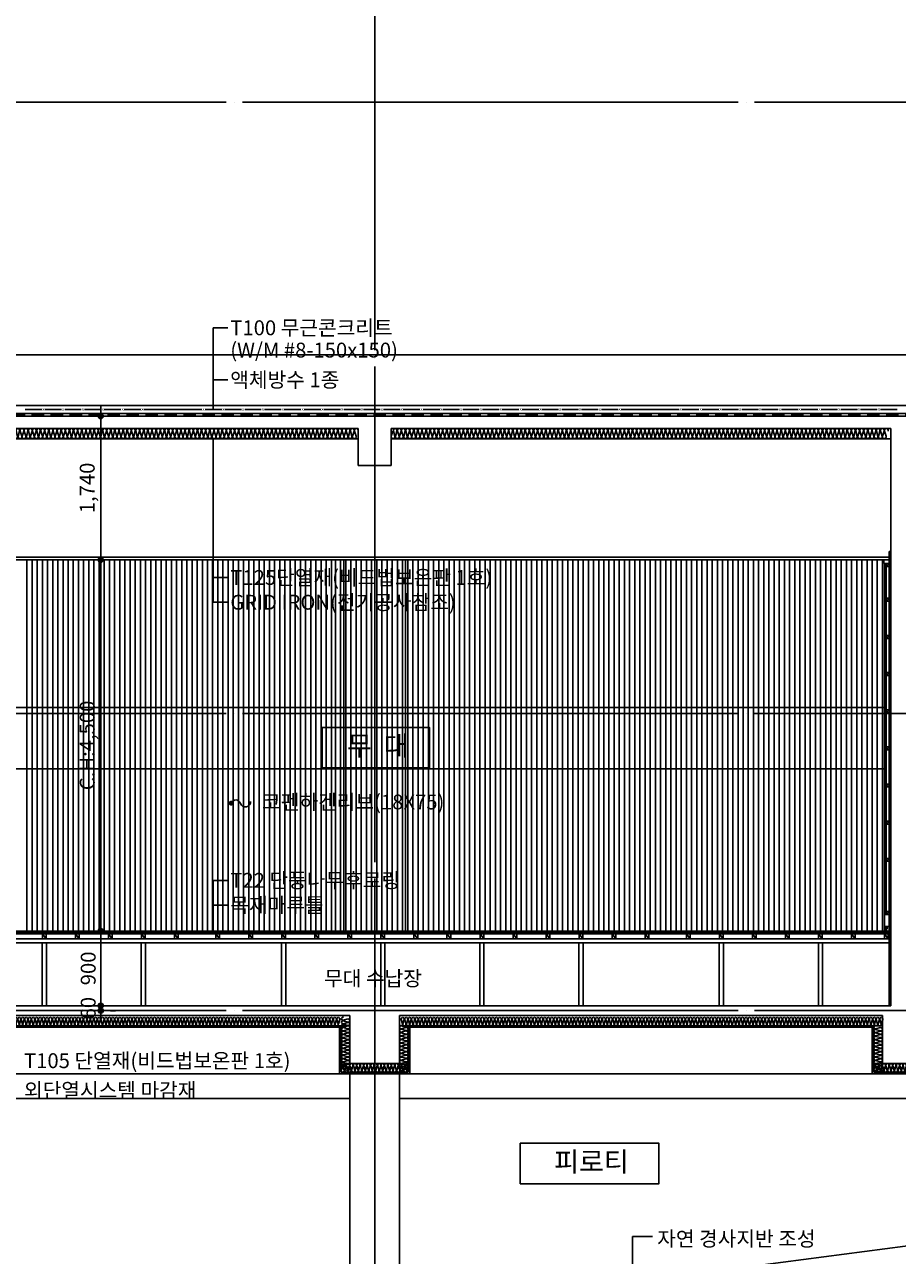
# Model space of a CAD drawing. Extents: x 1261326 to 6714086, y -790947 to 883705.
# Drawn here: x 6181068 to 6191638, y -727200 to -712296 of the extents above; entities that cross this region are included whole.
import ezdxf
from ezdxf.enums import TextEntityAlignment as Align

# ---------------------------------------------------------------- set-up
doc = ezdxf.new("R2010")
doc.units = 0
doc.header["$LTSCALE"] = 100
doc.linetypes.add('CEN', pattern=[62, 60, -1, 0, -1])
doc.linetypes.add('HID', pattern=[2.3, 1.5, -0.8])
doc.layers.get('0').update_dxf_attribs({"linetype": 'CONTINUOUS'})
doc.layers.get('DEFPOINTS').update_dxf_attribs({"linetype": 'CONTINUOUS'})
for name, color, linetype in [('6el', 6, 'CONTINUOUS'), ('8', 9, 'CONTINUOUS'), ('8el', 8, 'CONTINUOUS'), ('9el', 9, 'CONTINUOUS'), ('CEN', 1, 'CEN'), ('COL', 2, 'CONTINUOUS'), ('COR', 4, 'CONTINUOUS'), ('DIM', 7, 'CONTINUOUS'), ('DL', 4, 'CONTINUOUS'), ('ETC', 6, 'CONTINUOUS'), ('HAT', 5, 'CONTINUOUS'), ('SYM', 7, 'CONTINUOUS'), ('TEX', 3, 'CONTINUOUS'), ('WAL', 3, 'CONTINUOUS'), ('단열재', 8, 'CONTINUOUS'), ('방수', 7, 'HID')]:
    doc.layers.add(name, color=color, linetype=linetype)
doc.styles.add('굴림', font='txt')
doc.styles.add('울릉도M', font='txt')
doc.styles.add('위례', font='txt')
doc.styles.add('일반문자', font='txt')
doc.dimstyles.new('100DO', dxfattribs={"dimscale": 100, "dimtxt": 3, "dimasz": 1, "dimexe": 2, "dimexo": 3, "dimgap": 1, "dimtad": 1, "dimdec": 0, "dimzin": 0, "dimdsep": 46, "dimlunit": 6, "dimtxsty": '울릉도M', "dimblk1": 'DIMDOT', "dimblk2": 'DIMDOT', "dimsah": 1, "dimcen": 0.09, "dimclrt": 4, "dimadec": 0, "dimazin": 0, "dimtfac": 250, "dimtdec": 0, "dimtofl": 0, "dimtmove": 2, "dimatfit": 3, "dimldrblk": 'DIMDOT', "dimfxl": 1, "dimtolj": 1, "dimtzin": 0, "dimarcsym": 0})

# ---------------------------------------------------------------- blocks, each defined once
blk = doc.blocks.new('DIMDOT')
at = {"color": 0}
blk.add_line((-2, 0), (2, 0), dxfattribs=at)
for radius in [0.5, 0.25]:
    blk.add_circle((0, 0), radius, dxfattribs=at)
blk = doc.blocks.new('*D36')
at = {"layer": 'DEFPOINTS', "color": 0, "transparency": 16777216}
for p in [(6181990, -718777), (6181990, -718777), (6181990, -723273)]:
    blk.add_point(p, dxfattribs=at)
at = {"layer": 'DIM', "color": 0, "lineweight": -2, "transparency": 16777216}
for p, q in [((6181810, -718777), (6181870, -718777)), ((6181990, -723213), (6181990, -718837)), ((6181810, -723273), (6181870, -723273))]:
    blk.add_line(p, q, dxfattribs=at)
at = {"layer": 'DIM', "color": 0, "lineweight": -2, "transparency": 16777216, "xscale": 60, "yscale": 60, "zscale": 60}
for p, rotation in [((6181990, -718777), 90), ((6181990, -723273), 270)]:
    blk.add_blockref('DIMDOT', p, dxfattribs=dict(at, rotation=rotation))
at = {"layer": 'DIM', "color": 4, "transparency": 16777216, "insert": (6181826, -721025), "char_height": 180, "attachment_point": 5, "rotation": 90, "style": '일반문자'}
blk.add_mtext('\\A1;C.H:{\\f굴림|b0|i0|c129|p49;4,500}', dxfattribs=at)
blk = doc.blocks.new('*D35')
at = {"layer": 'DEFPOINTS', "color": 0, "transparency": 16777216}
for p in [(6181990, -723273), (6181990, -724177), (6181990, -724177)]:
    blk.add_point(p, dxfattribs=at)
at = {"layer": 'DIM', "color": 0, "lineweight": -2, "transparency": 16777216}
for p, q in [((6181810, -723273), (6181870, -723273)), ((6181990, -723333), (6181990, -724117)), ((6181810, -724177), (6181870, -724177))]:
    blk.add_line(p, q, dxfattribs=at)
at = {"layer": 'DIM', "color": 0, "lineweight": -2, "transparency": 16777216, "xscale": 60, "yscale": 60, "zscale": 60}
for p, rotation in [((6181990, -723273), 90), ((6181990, -724177), 270)]:
    blk.add_blockref('DIMDOT', p, dxfattribs=dict(at, rotation=rotation))
at = {"layer": 'DIM', "color": 4, "transparency": 16777216, "insert": (6181838, -723725), "char_height": 180, "attachment_point": 5, "rotation": 90, "style": '일반문자'}
blk.add_mtext('\\A1;900', dxfattribs=at)
blk = doc.blocks.new('*D972')
at = {"layer": 'DEFPOINTS', "color": 0, "transparency": 16777216}
for p in [(6181990, -717037), (6181990, -717037), (6181990, -718777)]:
    blk.add_point(p, dxfattribs=at)
at = {"layer": 'DIM', "color": 0, "lineweight": -2, "transparency": 16777216}
for p, q in [((6181810, -717037), (6181870, -717037)), ((6181990, -718717), (6181990, -717097)), ((6181810, -718777), (6181870, -718777))]:
    blk.add_line(p, q, dxfattribs=at)
at = {"layer": 'DIM', "color": 0, "lineweight": -2, "transparency": 16777216, "xscale": 60, "yscale": 60, "zscale": 60}
for p, rotation in [((6181990, -717037), 90), ((6181990, -718777), 270)]:
    blk.add_blockref('DIMDOT', p, dxfattribs=dict(at, rotation=rotation))
at = {"layer": 'DIM', "color": 4, "transparency": 16777216, "insert": (6181826, -717907), "char_height": 180, "attachment_point": 5, "rotation": 90, "style": '일반문자'}
blk.add_mtext('\\A1;1,740', dxfattribs=at)
blk = doc.blocks.new('*D43')
at = {"layer": 'DEFPOINTS', "color": 0, "transparency": 16777216}
for p in [(6181990, -724177), (6181990, -724237), (6181990, -724237)]:
    blk.add_point(p, dxfattribs=at)
at = {"layer": 'DIM', "color": 0, "lineweight": -2, "transparency": 16777216}
for p, q in [((6181810, -724177), (6181870, -724177)), ((6181990, -724117), (6181990, -724057)), ((6181990, -724177), (6181990, -724237)), ((6181990, -724297), (6181990, -724357)), ((6182170, -724237), (6182110, -724237))]:
    blk.add_line(p, q, dxfattribs=at)
at = {"layer": 'DIM', "color": 0, "lineweight": -2, "transparency": 16777216, "xscale": 60, "yscale": 60, "zscale": 60}
for p, rotation in [((6181990, -724177), 270), ((6181990, -724237), 90)]:
    blk.add_blockref('DIMDOT', p, dxfattribs=dict(at, rotation=rotation))
at = {"layer": 'DIM', "color": 4, "transparency": 16777216, "insert": (6181838, -724207), "char_height": 180, "attachment_point": 5, "rotation": 90, "style": '일반문자'}
blk.add_mtext('\\A1;60', dxfattribs=at)
blk = doc.blocks.new('insul1')
blk.add_lwpolyline([(0, 0.25, 1.344031), (0.35, 0.25), (0.2, 0.75, -1.344031), (0.55, 0.75), (0.4, 0.25)], format="xyb")

msp = doc.modelspace()

# ---------------------------------------------------------------- linework, layer by layer
for p, q in [((6176337.9, -717006.7), (6196637.9, -717006.7)), ((6181073.3, -716956.7), (6181274.7, -716956.7)), ((6181313.3, -716956.7), (6181514.7, -716956.7)), ((6181553.3, -716956.7), (6181754.7, -716956.7)), ((6181793.3, -716956.7), (6181994.7, -716956.7)), ((6182033.3, -716956.7), (6182234.7, -716956.7)), ((6182273.3, -716956.7), (6182474.7, -716956.7)), ((6182513.3, -716956.7), (6183214.7, -716956.7)), ((6183253.3, -716956.7), (6183454.7, -716956.7)), ((6183493.3, -716956.7), (6183694.7, -716956.7)), ((6183733.3, -716956.7), (6183934.7, -716956.7)), ((6183973.3, -716956.7), (6184174.7, -716956.7)), ((6184213.3, -716956.7), (6184414.7, -716956.7)), ((6184453.3, -716956.7), (6184654.7, -716956.7)), ((6184693.3, -716956.7), (6184894.7, -716956.7)), ((6184933.3, -716956.7), (6185134.7, -716956.7)), ((6185173.3, -716956.7), (6185374.7, -716956.7)), ((6185413.3, -716956.7), (6185614.7, -716956.7)), ((6185653.3, -716956.7), (6185854.7, -716956.7)), ((6185893.3, -716956.7), (6186094.7, -716956.7)), ((6186133.3, -716956.7), (6186334.7, -716956.7)), ((6186373.3, -716956.7), (6186574.7, -716956.7)), ((6186613.3, -716956.7), (6186814.7, -716956.7)), ((6186853.3, -716956.7), (6187054.7, -716956.7)), ((6187093.3, -716956.7), (6187294.7, -716956.7)), ((6187333.3, -716956.7), (6187534.7, -716956.7)), ((6187573.3, -716956.7), (6187774.7, -716956.7)), ((6187813.3, -716956.7), (6188014.7, -716956.7)), ((6188053.3, -716956.7), (6188254.7, -716956.7)), ((6188293.3, -716956.7), (6188994.7, -716956.7)), ((6189033.3, -716956.7), (6189234.7, -716956.7)), ((6189273.3, -716956.7), (6189474.7, -716956.7)), ((6189513.3, -716956.7), (6189714.7, -716956.7)), ((6189753.3, -716956.7), (6189954.7, -716956.7)), ((6189993.3, -716956.7), (6190194.7, -716956.7)), ((6190233.3, -716956.7), (6190434.7, -716956.7)), ((6190473.3, -716956.7), (6190674.7, -716956.7)), ((6190713.3, -716956.7), (6190914.7, -716956.7)), ((6190953.3, -716956.7), (6191154.7, -716956.7)), ((6191193.3, -716956.7), (6191394.7, -716956.7)), ((6191433.3, -716956.7), (6191634.7, -716956.7)), ((6179077.9, -718746.8), (6191537.9, -718746.8)), ((6179077.9, -718776.8), (6191537.9, -718776.8)), ((6191483.8, -723075.6), (6191483.8, -718821.5)), ((6191501.8, -723072.3), (6191501.8, -718821.5)), ((6191483.8, -720564.6), (6179309.4, -720564.6)), ((6179309.2, -721308.7), (6191483.8, -721308.7)), ((6179077.9, -723272.7), (6191537.9, -723272.7)), ((6179077.9, -723294.7), (6191537.9, -723294.7)), ((6179077.9, -723306.7), (6191537.9, -723306.7)), ((6193857.9, -726807.7), (6185607.9, -727889.6)), ((6188431.7, -726971.9), (6188431.7, -728438.8)), ((6188431.7, -726971.9), (6188674.3, -726971.9))]:
    msp.add_line(p, q)
at = {"layer": '6el'}
for p, q in [((6175897.9, -716295.7), (6196807.9, -716295.7)), ((6185007.9, -728876), (6185007.9, -725001.7)), ((6185607.9, -728797.4), (6185607.9, -725001.7)), ((6176757.9, -725301.7), (6185007.9, -725301.7)), ((6193857.9, -725301.7), (6185607.9, -725301.7))]:
    msp.add_line(p, q, dxfattribs=at)
at = {"layer": '8'}
for p, q in [((6181095.4, -723272.7), (6181095.4, -718776.8)), ((6181157.9, -723272.7), (6181157.9, -718776.8)), ((6181220.4, -723272.7), (6181220.4, -718776.8)), ((6181282.9, -723272.7), (6181282.9, -718776.8)), ((6181345.4, -723272.7), (6181345.4, -718776.8)), ((6181407.9, -723272.7), (6181407.9, -718776.8)), ((6181470.4, -723272.7), (6181470.4, -718776.8)), ((6181532.9, -723272.7), (6181532.9, -718776.8)), ((6181595.4, -723272.7), (6181595.4, -718776.8)), ((6181657.9, -723272.7), (6181657.9, -718776.8)), ((6181720.4, -723272.7), (6181720.4, -718776.8)), ((6181782.9, -723272.7), (6181782.9, -718776.8)), ((6181845.4, -723272.7), (6181845.4, -718776.8)), ((6181907.9, -723272.7), (6181907.9, -718776.8)), ((6181970.4, -723272.7), (6181970.4, -718776.8)), ((6182032.9, -723272.7), (6182032.9, -718776.8)), ((6182095.4, -723272.7), (6182095.4, -718776.8)), ((6182157.9, -723272.7), (6182157.9, -718776.8)), ((6182220.4, -723272.7), (6182220.4, -718776.8)), ((6182282.9, -723272.7), (6182282.9, -718776.8)), ((6182345.4, -723272.7), (6182345.4, -718776.8)), ((6182407.9, -723272.7), (6182407.9, -718776.8)), ((6182470.4, -723272.7), (6182470.4, -718776.8)), ((6182532.9, -723272.7), (6182532.9, -718776.8)), ((6182595.4, -723272.7), (6182595.4, -718776.8)), ((6182657.9, -723272.7), (6182657.9, -718776.8)), ((6182720.4, -723272.7), (6182720.4, -718776.8)), ((6182782.9, -723272.7), (6182782.9, -718776.8)), ((6182845.4, -723272.7), (6182845.4, -718776.8)), ((6182907.9, -723272.7), (6182907.9, -718776.8)), ((6182970.4, -723272.7), (6182970.4, -718776.8)), ((6183032.9, -723272.7), (6183032.9, -718776.8)), ((6183095.4, -723272.7), (6183095.4, -718776.8)), ((6183157.9, -723272.7), (6183157.9, -718776.8)), ((6183220.4, -723272.7), (6183220.4, -718776.8)), ((6183282.9, -723272.7), (6183282.9, -718776.8)), ((6183345.4, -723272.7), (6183345.4, -718776.8)), ((6183407.9, -723272.7), (6183407.9, -718776.8)), ((6183470.4, -723272.7), (6183470.4, -718776.8)), ((6183532.9, -723272.7), (6183532.9, -718776.8)), ((6183595.4, -723272.7), (6183595.4, -718776.8)), ((6183657.9, -723272.7), (6183657.9, -718776.8)), ((6183720.4, -723272.7), (6183720.4, -718776.8)), ((6183782.9, -723272.7), (6183782.9, -718776.8)), ((6183845.4, -723272.7), (6183845.4, -718776.8)), ((6183907.9, -723272.7), (6183907.9, -718776.8)), ((6183970.4, -723272.7), (6183970.4, -718776.8)), ((6184032.9, -723272.7), (6184032.9, -718776.8)), ((6184095.4, -723272.7), (6184095.4, -718776.8)), ((6184157.9, -723272.7), (6184157.9, -718776.8)), ((6184220.4, -723272.7), (6184220.4, -718776.8)), ((6184282.9, -723272.7), (6184282.9, -718776.8)), ((6184345.4, -723272.7), (6184345.4, -718776.8)), ((6184407.9, -723272.7), (6184407.9, -718776.8)), ((6184470.4, -723272.7), (6184470.4, -718776.8)), ((6184532.9, -723272.7), (6184532.9, -718776.8)), ((6184595.4, -723272.7), (6184595.4, -718776.8)), ((6184657.9, -723272.7), (6184657.9, -718776.8)), ((6184720.4, -723272.7), (6184720.4, -718776.8)), ((6184782.9, -723272.7), (6184782.9, -718776.8)), ((6184832.9, -723272.7), (6184832.9, -718776.8)), ((6184895.4, -723272.7), (6184895.4, -718776.8)), ((6184957.9, -723272.7), (6184957.9, -718776.8)), ((6185020.4, -723272.7), (6185020.4, -718776.8)), ((6185082.9, -723272.7), (6185082.9, -718776.8)), ((6185145.4, -723272.7), (6185145.4, -718776.8)), ((6185207.9, -723272.7), (6185207.9, -718776.8)), ((6185270.4, -723272.7), (6185270.4, -718776.8)), ((6185332.9, -723272.7), (6185332.9, -718776.8)), ((6185395.4, -723272.7), (6185395.4, -718776.8)), ((6185457.9, -723272.7), (6185457.9, -718776.8)), ((6185520.4, -723272.7), (6185520.4, -718776.8)), ((6185582.9, -723272.7), (6185582.9, -718776.8)), ((6185645.4, -723272.7), (6185645.4, -718776.8)), ((6185707.9, -723272.7), (6185707.9, -718776.8)), ((6185770.4, -723272.7), (6185770.4, -718776.8)), ((6185832.9, -723272.7), (6185832.9, -718776.8)), ((6185895.4, -723272.7), (6185895.4, -718776.8)), ((6185957.9, -723272.7), (6185957.9, -718776.8)), ((6186020.4, -723272.7), (6186020.4, -718776.8)), ((6186082.9, -723272.7), (6186082.9, -718776.8)), ((6186145.4, -723272.7), (6186145.4, -718776.8)), ((6186207.9, -723272.7), (6186207.9, -718776.8)), ((6186270.4, -723272.7), (6186270.4, -718776.8)), ((6186332.9, -723272.7), (6186332.9, -718776.8)), ((6186395.4, -723272.7), (6186395.4, -718776.8)), ((6186457.9, -723272.7), (6186457.9, -718776.8)), ((6186520.4, -723272.7), (6186520.4, -718776.8)), ((6186582.9, -723272.7), (6186582.9, -718776.8)), ((6186645.4, -723272.7), (6186645.4, -718776.8)), ((6186707.9, -723272.7), (6186707.9, -718776.8)), ((6186770.4, -723272.7), (6186770.4, -718776.8)), ((6186832.9, -723272.7), (6186832.9, -718776.8)), ((6186895.4, -723272.7), (6186895.4, -718776.8)), ((6186957.9, -723272.7), (6186957.9, -718776.8)), ((6187020.4, -723272.7), (6187020.4, -718776.8)), ((6187082.9, -723272.7), (6187082.9, -718776.8)), ((6187145.4, -723272.7), (6187145.4, -718776.8)), ((6187207.9, -723272.7), (6187207.9, -718776.8)), ((6187270.4, -723272.7), (6187270.4, -718776.8)), ((6187332.9, -723272.7), (6187332.9, -718776.8)), ((6187395.4, -723272.7), (6187395.4, -718776.8)), ((6187457.9, -723272.7), (6187457.9, -718776.8)), ((6187520.4, -723272.7), (6187520.4, -718776.8)), ((6187582.9, -723272.7), (6187582.9, -718776.8)), ((6187645.4, -723272.7), (6187645.4, -718776.8)), ((6187707.9, -723272.7), (6187707.9, -718776.8)), ((6187770.4, -723272.7), (6187770.4, -718776.8)), ((6187832.9, -723272.7), (6187832.9, -718776.8)), ((6187895.4, -723272.7), (6187895.4, -718776.8)), ((6187957.9, -723272.7), (6187957.9, -718776.8)), ((6188020.4, -723272.7), (6188020.4, -718776.8)), ((6188082.9, -723272.7), (6188082.9, -718776.8)), ((6188145.4, -723272.7), (6188145.4, -718776.8)), ((6188207.9, -723272.7), (6188207.9, -718776.8)), ((6188270.4, -723272.7), (6188270.4, -718776.8)), ((6188332.9, -723272.7), (6188332.9, -718776.8)), ((6188395.4, -723272.7), (6188395.4, -718776.8)), ((6188457.9, -723272.7), (6188457.9, -718776.8)), ((6188520.4, -723272.7), (6188520.4, -718776.8)), ((6188582.9, -723272.7), (6188582.9, -718776.8)), ((6188645.4, -723272.7), (6188645.4, -718776.8)), ((6188707.9, -723272.7), (6188707.9, -718776.8)), ((6188770.4, -723272.7), (6188770.4, -718776.8)), ((6188832.9, -723272.7), (6188832.9, -718776.8)), ((6188895.4, -723272.7), (6188895.4, -718776.8)), ((6188957.9, -723272.7), (6188957.9, -718776.8)), ((6189020.4, -723272.7), (6189020.4, -718776.8)), ((6189082.9, -723272.7), (6189082.9, -718776.8)), ((6189145.4, -723272.7), (6189145.4, -718776.8)), ((6189207.9, -723272.7), (6189207.9, -718776.8)), ((6189270.4, -723272.7), (6189270.4, -718776.8)), ((6189332.9, -723272.7), (6189332.9, -718776.8)), ((6189395.4, -723272.7), (6189395.4, -718776.8)), ((6189457.9, -723272.7), (6189457.9, -718776.8)), ((6189520.4, -723272.7), (6189520.4, -718776.8)), ((6189582.9, -723272.7), (6189582.9, -718776.8)), ((6189645.4, -723272.7), (6189645.4, -718776.8)), ((6189707.9, -723272.7), (6189707.9, -718776.8)), ((6189770.4, -723272.7), (6189770.4, -718776.8)), ((6189832.9, -723272.7), (6189832.9, -718776.8)), ((6189895.4, -723272.7), (6189895.4, -718776.8)), ((6189957.9, -723272.7), (6189957.9, -718776.8)), ((6190020.4, -723272.7), (6190020.4, -718776.8)), ((6190082.9, -723272.7), (6190082.9, -718776.8)), ((6190145.4, -723272.7), (6190145.4, -718776.8)), ((6190207.9, -723272.7), (6190207.9, -718776.8)), ((6190270.4, -723272.7), (6190270.4, -718776.8)), ((6190332.9, -723272.7), (6190332.9, -718776.8)), ((6190395.4, -723272.7), (6190395.4, -718776.8)), ((6190457.9, -723272.7), (6190457.9, -718776.8)), ((6190520.4, -723272.7), (6190520.4, -718776.8)), ((6190582.9, -723272.7), (6190582.9, -718776.8)), ((6190645.4, -723272.7), (6190645.4, -718776.8)), ((6190707.9, -723272.7), (6190707.9, -718776.8)), ((6190770.4, -723272.7), (6190770.4, -718776.8)), ((6190832.9, -723272.7), (6190832.9, -718776.8)), ((6190895.4, -723272.7), (6190895.4, -718776.8)), ((6190957.9, -723272.7), (6190957.9, -718776.8)), ((6191020.4, -723272.7), (6191020.4, -718776.8)), ((6191082.9, -723272.7), (6191082.9, -718776.8)), ((6191145.4, -723272.7), (6191145.4, -718776.8)), ((6191207.9, -723272.7), (6191207.9, -718776.8)), ((6191270.4, -723272.7), (6191270.4, -718776.8)), ((6191332.9, -723272.7), (6191332.9, -718776.8)), ((6191395.4, -723272.7), (6191395.4, -718776.8)), ((6191457.9, -723272.7), (6191457.9, -718776.8))]:
    msp.add_line(p, q, dxfattribs=at)
at = {"layer": '8el'}
msp.add_line((6184882.9, -725001.7), (6179282.9, -725001.7), dxfattribs=at)
at = {"layer": '9el'}
for p, q in [((6184932.9, -718776.8), (6184932.9, -723272.7)), ((6185682.9, -718776.8), (6185682.9, -723272.7))]:
    msp.add_line(p, q, dxfattribs=at)
at = {"layer": 'CEN'}
for p, q in [((6185307.9, -710236.7), (6185307.9, -732333.2)), ((6171307.9, -713236.7), (6197007.9, -713236.7)), ((6171307.9, -717036.7), (6198007.9, -717036.7)), ((6171307.9, -720636.7), (6197007.9, -720636.7)), ((6171307.9, -724236.7), (6197007.9, -724236.7))]:
    msp.add_line(p, q, dxfattribs=at)
at = {"layer": 'COL'}
for p, q in [((6176307.9, -717036.7), (6196637.9, -717036.7)), ((6179057.9, -717186.7), (6185107.9, -717186.7)), ((6185107.9, -717186.7), (6185107.9, -717636.7)), ((6185507.9, -717186.7), (6185507.9, -717636.7)), ((6185507.9, -717186.7), (6191557.9, -717186.7)), ((6191557.9, -717186.7), (6191557.9, -724176.7)), ((6185107.9, -717636.7), (6185507.9, -717636.7)), ((6179057.9, -724176.7), (6191557.9, -724176.7)), ((6179157.9, -724296.7), (6185007.9, -724296.7)), ((6185007.9, -724296.7), (6185007.9, -724876.7)), ((6185607.9, -724296.7), (6185607.9, -724876.7)), ((6185607.9, -724296.7), (6191457.9, -724296.7)), ((6191457.9, -724296.7), (6191457.9, -724876.7)), ((6185007.9, -724876.7), (6185607.9, -724876.7)), ((6191457.9, -724876.7), (6191857.9, -724876.7))]:
    msp.add_line(p, q, dxfattribs=at)
at = {"layer": 'COR'}
for p, q in [((6191473.9, -718821.5), (6191473.9, -718786.7)), ((6191482.3, -718776.8), (6191537.9, -718776.8)), ((6191537.9, -718821.5), (6191537.9, -718776.8)), ((6191537.9, -718821.5), (6191473.9, -718821.5)), ((6191501.8, -718821.5), (6191537.9, -718821.5)), ((6191537.9, -718821.5), (6191501.8, -718857.3)), ((6191501.8, -718821.5), (6191501.8, -718857.3)), ((6191501.8, -718857.3), (6191537.9, -718857.3)), ((6191537.9, -718821.5), (6191537.9, -718857.3)), ((6191501.8, -719242.5), (6191537.9, -719242.5)), ((6191537.9, -719242.5), (6191501.8, -719278.3)), ((6191501.8, -719242.5), (6191501.8, -719278.3)), ((6191537.9, -719242.5), (6191537.9, -719278.3)), ((6191501.8, -719278.3), (6191537.9, -719278.3)), ((6191501.8, -719692.5), (6191537.9, -719692.5)), ((6191537.9, -719692.5), (6191501.8, -719728.3)), ((6191501.8, -719692.5), (6191501.8, -719728.3)), ((6191537.9, -719692.5), (6191537.9, -719728.3)), ((6191501.8, -719728.3), (6191537.9, -719728.3)), ((6191501.8, -720142.5), (6191537.9, -720142.5)), ((6191537.9, -720142.5), (6191501.8, -720178.3)), ((6191501.8, -720142.5), (6191501.8, -720178.3)), ((6191537.9, -720142.5), (6191537.9, -720178.3)), ((6191501.8, -720178.3), (6191537.9, -720178.3)), ((6191501.8, -720592.5), (6191537.9, -720592.5)), ((6191537.9, -720592.5), (6191501.8, -720628.3)), ((6191501.8, -720592.5), (6191501.8, -720628.3)), ((6191537.9, -720592.5), (6191537.9, -720628.3)), ((6191501.8, -720628.3), (6191537.9, -720628.3)), ((6191501.8, -721042.5), (6191537.9, -721042.5)), ((6191537.9, -721042.5), (6191501.8, -721078.3)), ((6191501.8, -721042.5), (6191501.8, -721078.3)), ((6191537.9, -721042.5), (6191537.9, -721078.3)), ((6191501.8, -721078.3), (6191537.9, -721078.3)), ((6191501.8, -721492.5), (6191537.9, -721492.5)), ((6191537.9, -721492.5), (6191501.8, -721528.3)), ((6191501.8, -721492.5), (6191501.8, -721528.3)), ((6191537.9, -721492.5), (6191537.9, -721528.3)), ((6191501.8, -721528.3), (6191537.9, -721528.3)), ((6191501.8, -721942.5), (6191537.9, -721942.5)), ((6191537.9, -721942.5), (6191501.8, -721978.3)), ((6191501.8, -721942.5), (6191501.8, -721978.3)), ((6191537.9, -721942.5), (6191537.9, -721978.3)), ((6191501.8, -721978.3), (6191537.9, -721978.3)), ((6191501.8, -722392.5), (6191537.9, -722392.5)), ((6191537.9, -722392.5), (6191501.8, -722428.3)), ((6191501.8, -722392.5), (6191501.8, -722428.3)), ((6191501.8, -722428.3), (6191537.9, -722428.3)), ((6191537.9, -722392.5), (6191537.9, -722428.3)), ((6191483.6, -723077.3), (6191483.6, -723217.1)), ((6191487.7, -723072.3), (6191492.8, -723072.3)), ((6191492.8, -723072.3), (6191501.8, -723072.3)), ((6191501.8, -723036.5), (6191537.9, -723036.5)), ((6191537.9, -723036.5), (6191501.8, -723072.3)), ((6191501.8, -723036.5), (6191501.8, -723072.3)), ((6191501.8, -723072.3), (6191537.9, -723072.3)), ((6191537.9, -723072.3), (6191537.9, -723036.5)), ((6191537.9, -723217.1), (6191537.9, -723072.3)), ((6191512.6, -723217.1), (6191483.6, -723246.9)), ((6191483.6, -723217.1), (6191537.9, -723217.1)), ((6191483.6, -723217.1), (6191483.6, -723272.7)), ((6191483.6, -723246.9), (6191507.6, -723246.9)), ((6191483.6, -723246.9), (6191507.6, -723246.9)), ((6191507.6, -723246.9), (6191483.6, -723272.7)), ((6191483.6, -723272.7), (6191507.6, -723272.7)), ((6191507.6, -723246.9), (6191512.6, -723246.9)), ((6191507.6, -723246.9), (6191507.6, -723272.7)), ((6191512.6, -723246.9), (6191512.6, -723217.1))]:
    msp.add_line(p, q, dxfattribs=at)
for points in [[(6181283.5, -723306.7), (6181283.5, -723366.7), (6181328.5, -723366.7), (6181328.5, -723306.7), (6181283.5, -723306.7), (6181328.5, -723366.7)], [(6181683.5, -723306.7), (6181683.5, -723366.7), (6181728.5, -723366.7), (6181728.5, -723306.7), (6181683.5, -723306.7), (6181728.5, -723366.7)], [(6182083.5, -723306.7), (6182083.5, -723366.7), (6182128.5, -723366.7), (6182128.5, -723306.7), (6182083.5, -723306.7), (6182128.5, -723366.7)], [(6182483.5, -723306.7), (6182483.5, -723366.7), (6182528.5, -723366.7), (6182528.5, -723306.7), (6182483.5, -723306.7), (6182528.5, -723366.7)], [(6182883.5, -723306.7), (6182883.5, -723366.7), (6182928.5, -723366.7), (6182928.5, -723306.7), (6182883.5, -723306.7), (6182928.5, -723366.7)], [(6183383.5, -723306.7), (6183383.5, -723366.7), (6183428.5, -723366.7), (6183428.5, -723306.7), (6183383.5, -723306.7), (6183428.5, -723366.7)], [(6183783.5, -723306.7), (6183783.5, -723366.7), (6183828.5, -723366.7), (6183828.5, -723306.7), (6183783.5, -723306.7), (6183828.5, -723366.7)], [(6184183.5, -723306.7), (6184183.5, -723366.7), (6184228.5, -723366.7), (6184228.5, -723306.7), (6184183.5, -723306.7), (6184228.5, -723366.7)], [(6184583.5, -723306.7), (6184583.5, -723366.7), (6184628.5, -723366.7), (6184628.5, -723306.7), (6184583.5, -723306.7), (6184628.5, -723366.7)], [(6184983.5, -723306.7), (6184983.5, -723366.7), (6185028.5, -723366.7), (6185028.5, -723306.7), (6184983.5, -723306.7), (6185028.5, -723366.7)], [(6185383.5, -723306.7), (6185383.5, -723366.7), (6185428.5, -723366.7), (6185428.5, -723306.7), (6185383.5, -723306.7), (6185428.5, -723366.7)], [(6185783.5, -723306.7), (6185783.5, -723366.7), (6185828.5, -723366.7), (6185828.5, -723306.7), (6185783.5, -723306.7), (6185828.5, -723366.7)], [(6186183.5, -723306.7), (6186183.5, -723366.7), (6186228.5, -723366.7), (6186228.5, -723306.7), (6186183.5, -723306.7), (6186228.5, -723366.7)], [(6186583.5, -723306.7), (6186583.5, -723366.7), (6186628.5, -723366.7), (6186628.5, -723306.7), (6186583.5, -723306.7), (6186628.5, -723366.7)], [(6186983.5, -723306.7), (6186983.5, -723366.7), (6187028.5, -723366.7), (6187028.5, -723306.7), (6186983.5, -723306.7), (6187028.5, -723366.7)], [(6187383.5, -723306.7), (6187383.5, -723366.7), (6187428.5, -723366.7), (6187428.5, -723306.7), (6187383.5, -723306.7), (6187428.5, -723366.7)], [(6187783.5, -723306.7), (6187783.5, -723366.7), (6187828.5, -723366.7), (6187828.5, -723306.7), (6187783.5, -723306.7), (6187828.5, -723366.7)], [(6188183.5, -723306.7), (6188183.5, -723366.7), (6188228.5, -723366.7), (6188228.5, -723306.7), (6188183.5, -723306.7), (6188228.5, -723366.7)], [(6188583.5, -723306.7), (6188583.5, -723366.7), (6188628.5, -723366.7), (6188628.5, -723306.7), (6188583.5, -723306.7), (6188628.5, -723366.7)], [(6189083.5, -723306.7), (6189083.5, -723366.7), (6189128.5, -723366.7), (6189128.5, -723306.7), (6189083.5, -723306.7), (6189128.5, -723366.7)], [(6189483.5, -723306.7), (6189483.5, -723366.7), (6189528.5, -723366.7), (6189528.5, -723306.7), (6189483.5, -723306.7), (6189528.5, -723366.7)], [(6189883.5, -723306.7), (6189883.5, -723366.7), (6189928.5, -723366.7), (6189928.5, -723306.7), (6189883.5, -723306.7), (6189928.5, -723366.7)], [(6190283.5, -723306.7), (6190283.5, -723366.7), (6190328.5, -723366.7), (6190328.5, -723306.7), (6190283.5, -723306.7), (6190328.5, -723366.7)], [(6190683.5, -723306.7), (6190683.5, -723366.7), (6190728.5, -723366.7), (6190728.5, -723306.7), (6190683.5, -723306.7), (6190728.5, -723366.7)], [(6191083.5, -723306.7), (6191083.5, -723366.7), (6191128.5, -723366.7), (6191128.5, -723306.7), (6191083.5, -723306.7), (6191128.5, -723366.7)], [(6191483.5, -723306.7), (6191483.5, -723366.7), (6191528.5, -723366.7), (6191528.5, -723306.7), (6191483.5, -723306.7), (6191528.5, -723366.7)]]:
    msp.add_lwpolyline(points, dxfattribs=at)
at = {"layer": 'COR', "extrusion": (0, 0, -1)}
for centre, major_axis in [((6191482.3, -718786.7), (0, 9.95)), ((6191487.7, -723077.3), (0, 4.97))]:
    msp.add_ellipse(centre, major_axis=major_axis, ratio=0.8412946, start_param=-1.5707963, end_param=0, dxfattribs=at)
at = {"layer": 'DL'}
for points in [[(6184670.2, -721297.3), (6185970.3, -721297.3), (6185970.3, -720806.4), (6184670.2, -720806.4)], [(6187071, -726333.1), (6188749.3, -726333.1), (6188749.3, -725842.2), (6187071, -725842.2)]]:
    msp.add_lwpolyline(points, close=True, dxfattribs=at)
at = {"layer": 'ETC'}
for p, q in [((6191537.9, -718676.8), (6191537.9, -724176.7)), ((6191537.9, -718676.8), (6191557.9, -718676.8)), ((6191537.9, -723366.7), (6179077.9, -723366.7)), ((6191537.9, -723416.7), (6179077.9, -723416.7)), ((6181281, -723416.7), (6181281, -724176.7)), ((6181331, -723416.7), (6181331, -724176.7)), ((6182481, -723416.7), (6182481, -724176.7)), ((6182531, -723416.7), (6182531, -724176.7)), ((6184181, -723416.7), (6184181, -724176.7)), ((6184231, -723416.7), (6184231, -724176.7)), ((6185381, -723416.7), (6185381, -724176.7)), ((6185431, -723416.7), (6185431, -724176.7)), ((6186581, -723416.7), (6186581, -724176.7)), ((6186631, -723416.7), (6186631, -724176.7)), ((6187781, -723416.7), (6187781, -724176.7)), ((6187831, -723416.7), (6187831, -724176.7)), ((6189481, -723416.7), (6189481, -724176.7)), ((6189531, -723416.7), (6189531, -724176.7)), ((6190681, -723416.7), (6190681, -724176.7)), ((6190731, -723416.7), (6190731, -724176.7))]:
    msp.add_line(p, q, dxfattribs=at)
at = {"layer": 'HAT'}
for p, q in [((6179057.9, -717311.7), (6185107.9, -717311.7)), ((6185507.9, -717311.7), (6191557.9, -717311.7)), ((6179157.9, -724421.7), (6185007.9, -724421.7)), ((6179282.9, -724436.7), (6184882.9, -724436.7)), ((6184882.9, -724421.7), (6184882.9, -725001.7)), ((6184902.9, -724421.7), (6184902.9, -724981.7)), ((6185607.9, -724421.7), (6191457.9, -724421.7)), ((6185712.9, -724421.7), (6185712.9, -724981.7)), ((6185732.9, -724421.7), (6185732.9, -725001.7)), ((6185732.9, -724436.7), (6191332.9, -724436.7)), ((6191332.9, -724421.7), (6191332.9, -725001.7)), ((6191352.9, -724421.7), (6191352.9, -724981.7)), ((6184882.9, -725001.7), (6185732.9, -725001.7)), ((6184902.9, -724981.7), (6185712.9, -724981.7)), ((6191332.9, -725001.7), (6191982.9, -725001.7)), ((6191352.9, -724981.7), (6191962.9, -724981.7))]:
    msp.add_line(p, q, dxfattribs=at)
at = {"layer": 'HAT', "color": 252}
msp.add_line((6185732.9, -725001.7), (6191332.9, -725001.7), dxfattribs=at)
at = {"layer": 'SYM'}
for p, q in [((6183350.8, -716956.7), (6183350.8, -715967.8)), ((6183350.8, -715967.8), (6183530.8, -715967.8)), ((6183350.8, -716597.8), (6183530.8, -716597.8)), ((6183350.8, -719291.3), (6183350.8, -717311.7)), ((6183350.8, -718991.3), (6183530.8, -718991.3)), ((6183350.8, -719291.3), (6183530.8, -719291.3)), ((6183350.8, -723294.7), (6183350.8, -722658.7)), ((6183350.8, -722658.7), (6183530.8, -722658.7)), ((6183350.8, -722958.7), (6183530.8, -722958.7))]:
    msp.add_line(p, q, dxfattribs=at)
at = {"layer": 'SYM', "const_width": 30}
msp.add_lwpolyline([(6183553.9, -721723.8, 1), (6183583.9, -721723.8, 1)], format="xyb", close=True, dxfattribs=at)
at = {"layer": 'SYM'}
for centre, radius, start, end in [((6183624.9, -721743.9), 59.4, 13.45489, 160.27442), ((6183741.7, -721707.5), 63.2, 200.89016, 3.96606)]:
    msp.add_arc(centre, radius, start, end, dxfattribs=at)
at = {"layer": 'WAL'}
msp.add_line((6176337.9, -716906.7), (6196637.9, -716906.7), dxfattribs=at)
at = {"layer": '방수'}
msp.add_line((6176322.9, -717021.7), (6196637.9, -717021.7), dxfattribs=at)

# ---------------------------------------------------------------- block references
at = {"layer": '단열재', "row_count": 1, "row_spacing": 0}
for p, xscale, yscale, zscale, rotation, column_count, column_spacing in [((6185107.9, -717186.7), 125, 125, 125, 180.0000000000055, 119, 50), ((6191527.6, -717186.7), 125, 125, 125, 180.0000000000022, 120, 50), ((6179157.9, -724421.7), 105, 105, 105, 359.9999999999989, 136, 42), ((6184902.9, -724316.7), 105, 105, 105, 269.9999999999047, 15, 42), ((6185607.9, -724421.7), 105, 105, 105, 3.420567492994079e-12, 139, 42), ((6185712.9, -724981.7), 105, 105, 105, 90, 13, 42), ((6191352.9, -724421.7), 105, 105, 105, 270, 13, 42), ((6184902.9, -724981.7), 105, 105, 105, 359.9999999999918, 19, 42), ((6191352.9, -724981.7), 105, 105, 105, 359.9999999999891, 14, 42)]:
    msp.add_blockref('insul1', p, dxfattribs=dict(at, xscale=xscale, yscale=yscale, zscale=zscale, rotation=rotation, column_count=column_count, column_spacing=column_spacing))

# ---------------------------------------------------------------- texts
at = {"layer": 'TEX', "style": '굴림'}
for s, p in [('T100 무근콘크리트', (6183558.7, -715967.8)), ('(W/M #8-150x150)', (6183558.7, -716237.8)), ('액체방수 1종', (6183558.7, -716597.8)), ('T125단열재(비드법보온판 1호)', (6183558.7, -718991.3)), ('GRID IRON(전기공사참조)', (6183558.7, -719291.3)), ('T22 단풍나무후로링', (6183558.7, -722658.7)), ('목재마루틀', (6183558.7, -722958.7)), ('무대 수납장', (6184694.9, -723846.9)), ('T105 단열재(비드법보온판 1호)', (6181060.6, -724842.7)), ('외단열시스템 마감재', (6181060.6, -725202.7)), ('자연 경사지반 조성', (6188729.4, -726999.3))]:
    msp.add_text(s, height=180, dxfattribs=at).set_placement(p, align=Align.MIDDLE_LEFT)
at = {"layer": 'TEX', "style": '위례'}
for s, height, p in [('x', 40, (6181294.7, -716956.7)), ('x', 40, (6181534.7, -716956.7)), ('x', 40, (6181774.7, -716956.7)), ('x', 40, (6182014.7, -716956.7)), ('x', 40, (6182254.7, -716956.7)), ('x', 40, (6182494.7, -716956.7)), ('x', 40, (6183234.7, -716956.7)), ('x', 40, (6183474.7, -716956.7)), ('x', 40, (6183714.7, -716956.7)), ('x', 40, (6183954.7, -716956.7)), ('x', 40, (6184194.7, -716956.7)), ('x', 40, (6184434.7, -716956.7)), ('x', 40, (6184674.7, -716956.7)), ('x', 40, (6184914.7, -716956.7)), ('x', 40, (6185154.7, -716956.7)), ('x', 40, (6185394.7, -716956.7)), ('x', 40, (6185634.7, -716956.7)), ('x', 40, (6185874.7, -716956.7)), ('x', 40, (6186114.7, -716956.7)), ('x', 40, (6186354.7, -716956.7)), ('x', 40, (6186594.7, -716956.7)), ('x', 40, (6186834.7, -716956.7)), ('x', 40, (6187074.7, -716956.7)), ('x', 40, (6187314.7, -716956.7)), ('x', 40, (6187554.7, -716956.7)), ('x', 40, (6187794.7, -716956.7)), ('x', 40, (6188034.7, -716956.7)), ('x', 40, (6188274.7, -716956.7)), ('x', 40, (6189014.7, -716956.7)), ('x', 40, (6189254.7, -716956.7)), ('x', 40, (6189494.7, -716956.7)), ('x', 40, (6189734.7, -716956.7)), ('x', 40, (6189974.7, -716956.7)), ('x', 40, (6190214.7, -716956.7)), ('x', 40, (6190454.7, -716956.7)), ('x', 40, (6190694.7, -716956.7)), ('x', 40, (6190934.7, -716956.7)), ('x', 40, (6191174.7, -716956.7)), ('x', 40, (6191414.7, -716956.7)), ('무  대', 240, (6185346.5, -721060)), ('피로티', 240, (6187932.6, -726096.1))]:
    msp.add_text(s, height=height, dxfattribs=at).set_placement(p, align=Align.MIDDLE)
at = {"layer": 'TEX', "style": '굴림'}
msp.add_text('코펜하겐리브(18X75)', height=180, dxfattribs=at).set_placement((6183944.5, -721799.5))

# ---------------------------------------------------------------- dimensions: what is measured, and where the dimension line sits
at = {"layer": 'DIM'}
for base, p1, p2, picture, middle in [((6181990, -717036.7), (6181990, -718776.8), (6181990, -717036.7), '*D972', (6181826.4, -717906.7)), ((6181990, -724236.7), (6181990, -724176.7), (6181990, -724236.7), '*D43', (6181837.7, -724206.7))]:
    dim = msp.add_linear_dim(base=base, p1=p1, p2=p2, angle=90, dimstyle='100DO', override={"dimscale": 60, "dimtxsty": '일반문자', "dimtix": 1, "dimtofl": 1}, dxfattribs=at)
    dim.commit()
    dim.dimension.update_dxf_attribs({"geometry": picture, "text_midpoint": middle})
for base, p2, text, picture, middle in [((6181990, -718776.8), (6181990, -718776.8), 'C.H:{\\f굴림|b0|i0|c129|p49;4,500}', '*D36', (6181826.4, -721024.7)), ((6181990, -724176.7), (6181990, -724176.7), '900', '*D35', (6181837.7, -723724.7))]:
    dim = msp.add_linear_dim(base=base, p1=(6181990, -723272.7), p2=p2, angle=90, text=text, dimstyle='100DO', override={"dimscale": 60, "dimtxsty": '일반문자', "dimtix": 1, "dimtofl": 1}, dxfattribs=at)
    dim.commit()
    dim.dimension.update_dxf_attribs({"geometry": picture, "text_midpoint": middle})

doc.saveas('drawing.dxf')
